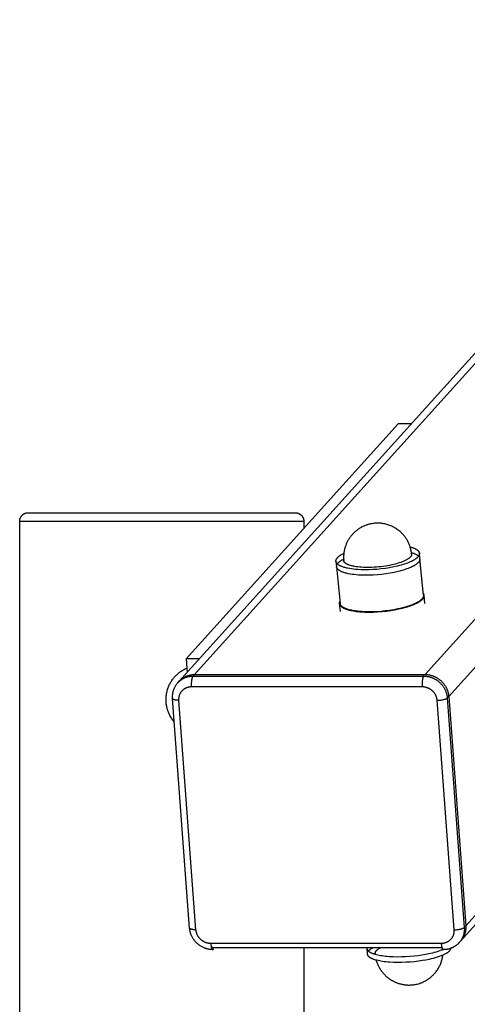
# Model space of a CAD drawing. Units: millimetres. Extents: x -1645 to 51754, y -2000 to 2000.
# Drawn here: x -50 to 108, y 252 to 598 of the extents above; entities that cross this region are included whole.
import ezdxf

# ---------------------------------------------------------------- set-up
doc = ezdxf.new("R2010")
doc.units = ezdxf.units.MM
doc.layers.add('ORG6005DY 2D', color=7, linetype='Continuous', true_color=0x000000)

msp = doc.modelspace()

# ---------------------------------------------------------------- linework, layer by layer
at = {"layer": 'ORG6005DY 2D', "color": 18, "lineweight": -3, "true_color": 0x000000}
for points in [[(93.07, 368.08), (894.57, 1256.06)], [(11.93, 368.08), (807.61, 1249.61)], [(101.37, 360.39), (902.85, 1248.35)], [(6.56, 365.75), (801.67, 1246.64)], [(107.36, 279.64), (902.85, 1160.97)], [(900.51, 1154.99), (105.57, 274.28)], [(8.94, 373.63), (83.58, 456.32)], [(88.31, 456.32), (83.58, 456.32)], [(-49.63, 422), (-49.63, 422.07), (-49.63, 422.15), (-49.62, 422.22), (-49.62, 422.3), (-49.61, 422.37), (-49.6, 422.44), (-49.59, 422.52), (-49.57, 422.59), (-49.56, 422.66), (-49.54, 422.73), (-49.52, 422.8), (-49.5, 422.87), (-49.48, 422.94), (-49.45, 423.01), (-49.43, 423.08), (-49.4, 423.15), (-49.37, 423.21), (-49.34, 423.28), (-49.31, 423.35), (-49.28, 423.41), (-49.24, 423.48), (-49.2, 423.54), (-49.17, 423.6), (-49.13, 423.66), (-49.08, 423.72), (-49.04, 423.78), (-49, 423.84), (-48.95, 423.9), (-48.9, 423.96), (-48.85, 424.01), (-48.8, 424.07), (-48.75, 424.12), (-48.7, 424.17), (-48.64, 424.23), (-48.58, 424.28), (-48.52, 424.33), (-48.46, 424.37), (-48.4, 424.42), (-48.34, 424.46), (-48.28, 424.51), (-48.21, 424.55), (-48.15, 424.59), (-48.08, 424.63), (-48.01, 424.66), (-47.95, 424.7), (-47.88, 424.73), (-47.81, 424.76), (-47.73, 424.79), (-47.64, 424.82), (-47.55, 424.86), (-47.46, 424.88), (-47.36, 424.91), (-47.27, 424.93), (-47.18, 424.95), (-47.08, 424.97), (-46.99, 424.98), (-46.9, 424.99), (-46.81, 424.99), (-46.72, 425), (-46.63, 425)], [(-46.63, 425), (-46.63, 425), (41.07, 425)], [(41.07, 425), (47.37, 425)], [(47.37, 425), (47.46, 425), (47.55, 424.99), (47.64, 424.99), (47.73, 424.98), (47.83, 424.97), (47.92, 424.95), (48.01, 424.93), (48.1, 424.91), (48.2, 424.88), (48.29, 424.86), (48.38, 424.82), (48.47, 424.79), (48.55, 424.76), (48.62, 424.73), (48.69, 424.7), (48.75, 424.66), (48.82, 424.63), (48.89, 424.59), (48.95, 424.55), (49.02, 424.51), (49.08, 424.46), (49.14, 424.42), (49.2, 424.37), (49.26, 424.33), (49.32, 424.28), (49.38, 424.23), (49.44, 424.17), (49.49, 424.12), (49.54, 424.07), (49.59, 424.01), (49.64, 423.96), (49.69, 423.9), (49.74, 423.84), (49.78, 423.78), (49.83, 423.72), (49.87, 423.66), (49.91, 423.6), (49.95, 423.54), (49.98, 423.48), (50.02, 423.41), (50.05, 423.35), (50.08, 423.28), (50.11, 423.21), (50.14, 423.15), (50.17, 423.08), (50.2, 423.01), (50.22, 422.94), (50.24, 422.87), (50.26, 422.8), (50.28, 422.73), (50.3, 422.66), (50.31, 422.59), (50.33, 422.52), (50.34, 422.44), (50.35, 422.37), (50.36, 422.3), (50.36, 422.22), (50.37, 422.15), (50.37, 422.07), (50.37, 422)], [(-49.63, 5), (-49.63, 422)], [(-49.63, 422), (-49.63, 422), (43.67, 422)], [(43.67, 422), (50.37, 422)], [(50.37, 422), (50.37, 419.52)], [(88.33, 410.46), (88.29, 410.76), (88.25, 411.05), (88.21, 411.34), (88.15, 411.64), (88.09, 411.92), (88.03, 412.21), (87.95, 412.5), (87.87, 412.78), (87.78, 413.06), (87.68, 413.34), (87.58, 413.62), (87.47, 413.89), (87.36, 414.16), (87.23, 414.43), (87.1, 414.7), (86.97, 414.96), (86.84, 415.2), (86.7, 415.44), (86.56, 415.67), (86.41, 415.9), (86.26, 416.13), (86.1, 416.35), (85.94, 416.57), (85.77, 416.78), (85.6, 417), (85.42, 417.2), (85.24, 417.41), (85.05, 417.6), (84.86, 417.8), (84.67, 417.99), (84.47, 418.18), (84.26, 418.36), (83.95, 418.62), (83.78, 418.76), (83.6, 418.9), (83.29, 419.12), (82.99, 419.33), (82.67, 419.53), (82.35, 419.72), (82.03, 419.9), (81.7, 420.07), (81.37, 420.23), (81.03, 420.38), (80.68, 420.51), (80.33, 420.64), (79.98, 420.76), (79.63, 420.86), (79.27, 420.96), (78.9, 421.04), (78.54, 421.12), (78.17, 421.18), (77.96, 421.21), (77.75, 421.23), (77.45, 421.26), (77.18, 421.29), (76.82, 421.3), (76.46, 421.31), (76.1, 421.31), (75.74, 421.29), (75.39, 421.27), (75.03, 421.24), (74.67, 421.19), (74.32, 421.13), (74.07, 421.09), (73.82, 421.04), (73.57, 420.98), (73.33, 420.92), (73.08, 420.85), (72.84, 420.78), (72.6, 420.7), (72.36, 420.62), (72.06, 420.51), (71.76, 420.39), (71.46, 420.26), (71.17, 420.12), (70.89, 419.98), (70.61, 419.83), (70.33, 419.67), (70.05, 419.51), (69.87, 419.39), (69.7, 419.28), (69.52, 419.16), (69.35, 419.04), (69.18, 418.91), (69.01, 418.78), (68.85, 418.65), (68.68, 418.52), (68.52, 418.38), (68.36, 418.24), (68.21, 418.1), (68.05, 417.95), (67.9, 417.8), (67.76, 417.65), (67.61, 417.5), (67.47, 417.34), (67.29, 417.14), (67.12, 416.94), (66.95, 416.73), (66.79, 416.52), (66.63, 416.31), (66.48, 416.09), (66.33, 415.87), (66.19, 415.64), (66.05, 415.42), (65.92, 415.19), (65.79, 414.95), (65.67, 414.72), (65.55, 414.48), (65.44, 414.24), (65.33, 413.99), (65.23, 413.75), (65.13, 413.49), (65.04, 413.23), (64.97, 413.03), (64.91, 412.83), (64.83, 412.55), (64.75, 412.26), (64.68, 411.98), (64.62, 411.69), (64.56, 411.4), (64.52, 411.11), (64.48, 410.81), (64.44, 410.52), (64.42, 410.23), (64.4, 409.93), (64.39, 409.64), (64.38, 409.34), (64.38, 409.05), (64.39, 408.75), (64.41, 408.45), (64.44, 408.16)], [(87.81, 412.97), (88.17, 412.87), (88.51, 412.77), (88.83, 412.65), (88.99, 412.59), (89.14, 412.53), (89.28, 412.47), (89.42, 412.41), (89.56, 412.34), (89.69, 412.28), (89.81, 412.21), (89.93, 412.14), (90.04, 412.07), (90.15, 412), (90.25, 411.93), (90.3, 411.89), (90.35, 411.85), (90.4, 411.81), (90.44, 411.78), (90.48, 411.74), (90.53, 411.7), (90.57, 411.66), (90.6, 411.62), (90.64, 411.59), (90.68, 411.55), (90.71, 411.51), (90.74, 411.47), (90.77, 411.43), (90.8, 411.39), (90.83, 411.35), (90.86, 411.31), (90.88, 411.27), (90.9, 411.23), (90.93, 411.19), (90.95, 411.15), (90.96, 411.1), (90.98, 411.06), (91, 411.02), (91.01, 410.98), (91.02, 410.94), (91.03, 410.9), (91.04, 410.88), (91.04, 410.85), (91.05, 410.83), (91.05, 410.81), (91.06, 410.79), (91.06, 410.77), (91.06, 410.75), (91.06, 410.73)], [(61.7, 407.9), (61.7, 407.93), (61.69, 407.97), (61.69, 408), (61.69, 408.04), (61.7, 408.08), (61.7, 408.11), (61.7, 408.15), (61.71, 408.19), (61.71, 408.22), (61.72, 408.26), (61.73, 408.3), (61.74, 408.33), (61.75, 408.37), (61.76, 408.41), (61.77, 408.44), (61.78, 408.48), (61.8, 408.52), (61.81, 408.55), (61.83, 408.59), (61.84, 408.63), (61.86, 408.66), (61.88, 408.7), (61.9, 408.74), (61.92, 408.77), (61.94, 408.81), (61.97, 408.85), (61.99, 408.88), (62.02, 408.92), (62.07, 408.99), (62.13, 409.06), (62.18, 409.14), (62.25, 409.21), (62.31, 409.28), (62.38, 409.35), (62.46, 409.42), (62.53, 409.49), (62.61, 409.56), (62.7, 409.63), (62.78, 409.7), (62.87, 409.77), (62.96, 409.84), (63.05, 409.9), (63.25, 410.04), (63.46, 410.17), (63.68, 410.31), (63.93, 410.44), (64.19, 410.58), (64.46, 410.72)], [(91.06, 410.73), (91.07, 410.69), (91.07, 410.66), (91.07, 410.62), (91.07, 410.58), (91.07, 410.55), (91.06, 410.51), (91.06, 410.47), (91.06, 410.44), (91.05, 410.4), (91.04, 410.36), (91.04, 410.33), (91.03, 410.29), (91.02, 410.25), (91.01, 410.22), (90.99, 410.18), (90.98, 410.14), (90.97, 410.11), (90.95, 410.07), (90.94, 410.03), (90.92, 410), (90.9, 409.96), (90.88, 409.92), (90.86, 409.89), (90.84, 409.85), (90.82, 409.81), (90.79, 409.78), (90.77, 409.74), (90.75, 409.71), (90.69, 409.63), (90.64, 409.56), (90.58, 409.49), (90.51, 409.42), (90.45, 409.35), (90.38, 409.27), (90.3, 409.2), (90.23, 409.13), (90.15, 409.06), (90.07, 408.99), (89.98, 408.92), (89.89, 408.86), (89.8, 408.79), (89.71, 408.72), (89.51, 408.59), (89.31, 408.45), (89.15, 408.36), (88.98, 408.26), (88.81, 408.17), (88.63, 408.07), (88.24, 407.88), (87.82, 407.68), (87.37, 407.49), (86.89, 407.3), (86.38, 407.11), (85.83, 406.92), (85.26, 406.74), (84.66, 406.56), (84.03, 406.39), (83.38, 406.23), (82.02, 405.92), (80.59, 405.64), (79.11, 405.41), (77.62, 405.22), (76.12, 405.07), (74.66, 404.97), (73.23, 404.91), (71.88, 404.9), (70.6, 404.92), (69.41, 404.98)], [(91.25, 408.82), (91.25, 408.78), (91.25, 408.75), (91.25, 408.71), (91.25, 408.68), (91.25, 408.64), (91.25, 408.6), (91.24, 408.57), (91.24, 408.53), (91.23, 408.49), (91.23, 408.46), (91.22, 408.42), (91.21, 408.38), (91.2, 408.35), (91.19, 408.31), (91.18, 408.27), (91.16, 408.24), (91.15, 408.2), (91.14, 408.16), (91.12, 408.13), (91.1, 408.09), (91.08, 408.05), (91.07, 408.02), (91.05, 407.98), (91.02, 407.94), (91, 407.91), (90.98, 407.87), (90.96, 407.83), (90.93, 407.8), (90.88, 407.72), (90.82, 407.65), (90.76, 407.58), (90.7, 407.51), (90.63, 407.44), (90.56, 407.37), (90.49, 407.29), (90.41, 407.22), (90.33, 407.15), (90.25, 407.08), (90.17, 407.02), (90.08, 406.95), (89.99, 406.88), (89.89, 406.81), (89.7, 406.68), (89.49, 406.55), (89.33, 406.45), (89.17, 406.35), (88.99, 406.26), (88.81, 406.16), (88.43, 405.97), (88.01, 405.77), (87.56, 405.58), (87.07, 405.39), (86.56, 405.2), (86.02, 405.01), (85.44, 404.83), (84.84, 404.65), (84.22, 404.48), (83.57, 404.32), (82.2, 404.01), (80.77, 403.74), (79.3, 403.5), (77.8, 403.31), (76.31, 403.16), (74.84, 403.06), (73.42, 403.01), (72.06, 402.99), (70.78, 403.01), (69.59, 403.07)], [(88.33, 410.46), (88.33, 410.44), (88.33, 410.41), (88.33, 410.38), (88.33, 410.36), (88.33, 410.33), (88.33, 410.3), (88.33, 410.28), (88.32, 410.25), (88.32, 410.22), (88.31, 410.19), (88.31, 410.17), (88.3, 410.14), (88.3, 410.11), (88.29, 410.08), (88.28, 410.05), (88.27, 410.02), (88.26, 410), (88.25, 409.97), (88.24, 409.94), (88.23, 409.91), (88.21, 409.88), (88.2, 409.85), (88.19, 409.82), (88.17, 409.8), (88.15, 409.77), (88.14, 409.74), (88.12, 409.71), (88.1, 409.68), (88.08, 409.65), (88.06, 409.62), (88.02, 409.56), (87.97, 409.5), (87.92, 409.44), (87.87, 409.38), (87.81, 409.33), (87.75, 409.27), (87.69, 409.21), (87.62, 409.15), (87.56, 409.09), (87.48, 409.03), (87.41, 408.97), (87.33, 408.91), (87.25, 408.85), (87.16, 408.79), (87.08, 408.73), (86.89, 408.61), (86.7, 408.49), (86.49, 408.38), (86.27, 408.26), (86.04, 408.15), (85.8, 408.04), (85.55, 407.92), (85.29, 407.82), (85.03, 407.71), (84.47, 407.5), (83.88, 407.31), (83.27, 407.12), (82.64, 406.94), (81.99, 406.78), (81.31, 406.62), (80.59, 406.47), (79.85, 406.34), (79.09, 406.21), (78.31, 406.1), (77.52, 406), (76.72, 405.91), (75.92, 405.84), (75.13, 405.79), (74.34, 405.75), (73.57, 405.73), (72.81, 405.72), (72.08, 405.73), (71.38, 405.75), (70.71, 405.79)], [(88.26, 410.99), (88.47, 410.93), (88.68, 410.86), (88.87, 410.8), (89.06, 410.73), (89.25, 410.65), (89.43, 410.58), (89.6, 410.5), (89.76, 410.43), (89.91, 410.35), (90.06, 410.26), (90.13, 410.22), (90.2, 410.18), (90.26, 410.14), (90.33, 410.1), (90.39, 410.05), (90.45, 410.01), (90.51, 409.96), (90.57, 409.92), (90.62, 409.87), (90.67, 409.83), (90.72, 409.78), (90.77, 409.74)], [(91.25, 408.82), (91.06, 410.73)], [(92.49, 395.94), (91.25, 408.82)], [(69.41, 404.98), (68.66, 405.04), (67.92, 405.12), (67.19, 405.21), (66.49, 405.32), (65.82, 405.45), (65.49, 405.52), (65.18, 405.59), (64.87, 405.67), (64.58, 405.76), (64.29, 405.85), (64.02, 405.94), (63.76, 406.04), (63.52, 406.14), (63.4, 406.19), (63.28, 406.24), (63.17, 406.3), (63.07, 406.35), (62.96, 406.41), (62.86, 406.47), (62.77, 406.52), (62.67, 406.58), (62.59, 406.64), (62.5, 406.7), (62.42, 406.76), (62.35, 406.83), (62.27, 406.89), (62.24, 406.92), (62.21, 406.95), (62.17, 406.98), (62.14, 407.02), (62.11, 407.05), (62.08, 407.08), (62.06, 407.11), (62.03, 407.15), (62, 407.18), (61.98, 407.21), (61.95, 407.24), (61.93, 407.28), (61.91, 407.31), (61.89, 407.34), (61.87, 407.38), (61.85, 407.41), (61.83, 407.45), (61.82, 407.48), (61.8, 407.51), (61.79, 407.55), (61.77, 407.58), (61.76, 407.62), (61.75, 407.65), (61.74, 407.69), (61.73, 407.72), (61.72, 407.76), (61.71, 407.79), (61.71, 407.83), (61.7, 407.86), (61.7, 407.9)], [(61.7, 407.9), (61.88, 405.99)], [(61.88, 405.99), (63.13, 393.11)], [(69.59, 403.07), (68.84, 403.13), (68.1, 403.21), (67.38, 403.3), (66.68, 403.41), (66, 403.54), (65.68, 403.61), (65.36, 403.68), (65.06, 403.76), (64.76, 403.85), (64.48, 403.94), (64.21, 404.03), (63.95, 404.13), (63.7, 404.23), (63.58, 404.28), (63.47, 404.33), (63.36, 404.39), (63.25, 404.44), (63.15, 404.5), (63.05, 404.56), (62.95, 404.62), (62.86, 404.67), (62.77, 404.73), (62.69, 404.79), (62.61, 404.85), (62.53, 404.92), (62.46, 404.98), (62.42, 405.01), (62.39, 405.04), (62.36, 405.07), (62.33, 405.11), (62.3, 405.14), (62.27, 405.17), (62.24, 405.2), (62.21, 405.24), (62.19, 405.27), (62.16, 405.3), (62.14, 405.34), (62.11, 405.37), (62.09, 405.4), (62.07, 405.44), (62.05, 405.47), (62.03, 405.5), (62.02, 405.54), (62, 405.57), (61.98, 405.61), (61.97, 405.64), (61.96, 405.67), (61.94, 405.71), (61.93, 405.74), (61.92, 405.78), (61.91, 405.81), (61.91, 405.85), (61.9, 405.88), (61.89, 405.92), (61.89, 405.95), (61.88, 405.99)], [(62.18, 406.98), (62.21, 407.02), (62.24, 407.06), (62.27, 407.1), (62.3, 407.15), (62.34, 407.19), (62.37, 407.23), (62.44, 407.31), (62.52, 407.39), (62.6, 407.48), (62.69, 407.56), (62.78, 407.64), (62.88, 407.72), (62.97, 407.8), (63.08, 407.88), (63.18, 407.95), (63.29, 408.03), (63.4, 408.11), (63.64, 408.26), (63.81, 408.37), (64, 408.47), (64.19, 408.58), (64.4, 408.69)], [(70.71, 405.79), (70.06, 405.84), (69.42, 405.91), (68.81, 405.99), (68.22, 406.08), (67.93, 406.14), (67.66, 406.19), (67.39, 406.26), (67.13, 406.32), (66.89, 406.39), (66.65, 406.46), (66.42, 406.53), (66.21, 406.61), (66, 406.69), (65.9, 406.73), (65.81, 406.78), (65.72, 406.82), (65.63, 406.86), (65.54, 406.91), (65.46, 406.95), (65.38, 407), (65.3, 407.04), (65.23, 407.09), (65.16, 407.14), (65.09, 407.19), (65.03, 407.23), (64.97, 407.28), (64.91, 407.33), (64.86, 407.38), (64.84, 407.41), (64.81, 407.43), (64.79, 407.46), (64.76, 407.48), (64.74, 407.51), (64.72, 407.53), (64.7, 407.56), (64.68, 407.58), (64.66, 407.61), (64.64, 407.63), (64.62, 407.66), (64.61, 407.69), (64.59, 407.71), (64.57, 407.74), (64.56, 407.76), (64.55, 407.79), (64.53, 407.82), (64.52, 407.84), (64.51, 407.87), (64.5, 407.89), (64.49, 407.92), (64.48, 407.95), (64.47, 407.97), (64.47, 408), (64.46, 408.03), (64.45, 408.05), (64.45, 408.08), (64.44, 408.11), (64.44, 408.13), (64.44, 408.16)], [(67.32, 390.54), (67.8, 390.45), (68.32, 390.37), (68.86, 390.3), (69.43, 390.23), (70.03, 390.17), (70.65, 390.12), (71.97, 390.06), (73.37, 390.03), (74.85, 390.06), (76.37, 390.13), (77.91, 390.24), (79.45, 390.4), (80.97, 390.61), (82.44, 390.85), (83.83, 391.13), (85.14, 391.44), (85.76, 391.6), (86.36, 391.76), (86.92, 391.93), (87.46, 392.1), (87.96, 392.28), (88.44, 392.45), (88.91, 392.64), (89.36, 392.83), (89.8, 393.03), (90.21, 393.23), (90.41, 393.34), (90.6, 393.44), (90.79, 393.55), (90.97, 393.66), (91.14, 393.77), (91.31, 393.88), (91.46, 393.99), (91.61, 394.11), (91.75, 394.22), (91.82, 394.28), (91.89, 394.34), (91.95, 394.4), (92.01, 394.45), (92.07, 394.51), (92.13, 394.57), (92.18, 394.63), (92.23, 394.69), (92.28, 394.74), (92.33, 394.8), (92.37, 394.86), (92.42, 394.92), (92.45, 394.98), (92.49, 395.04), (92.53, 395.1), (92.56, 395.15), (92.59, 395.21), (92.6, 395.24), (92.62, 395.27), (92.63, 395.3), (92.64, 395.33), (92.65, 395.36), (92.66, 395.39), (92.67, 395.42), (92.68, 395.45), (92.69, 395.48), (92.7, 395.5), (92.71, 395.53), (92.71, 395.56), (92.72, 395.59), (92.72, 395.62), (92.73, 395.65), (92.73, 395.68), (92.74, 395.71), (92.74, 395.74), (92.74, 395.76), (92.74, 395.79), (92.74, 395.82), (92.74, 395.85), (92.74, 395.88), (92.74, 395.91), (92.74, 395.93), (92.74, 395.96)], [(92.49, 395.94), (92.49, 395.9), (92.5, 395.87), (92.5, 395.83), (92.5, 395.79), (92.49, 395.76), (92.49, 395.72), (92.49, 395.68), (92.48, 395.65), (92.48, 395.61), (92.47, 395.57), (92.46, 395.54), (92.45, 395.5), (92.44, 395.46), (92.43, 395.43), (92.42, 395.39), (92.41, 395.35), (92.39, 395.32), (92.38, 395.28), (92.36, 395.24), (92.35, 395.21), (92.33, 395.17), (92.31, 395.13), (92.29, 395.1), (92.27, 395.06), (92.24, 395.03), (92.22, 394.99), (92.2, 394.95), (92.17, 394.92), (92.12, 394.84), (92.06, 394.77), (92, 394.7), (91.94, 394.63), (91.88, 394.56), (91.81, 394.48), (91.73, 394.41), (91.66, 394.34), (91.58, 394.27), (91.49, 394.2), (91.41, 394.13), (91.32, 394.07), (91.23, 394), (91.13, 393.93), (90.94, 393.8), (90.73, 393.66), (90.58, 393.57), (90.41, 393.47), (90.24, 393.38), (90.06, 393.28), (89.67, 393.09), (89.25, 392.89), (88.8, 392.7), (88.32, 392.51), (87.8, 392.32), (87.26, 392.13), (86.69, 391.95), (86.09, 391.77), (85.46, 391.6), (84.81, 391.44), (83.45, 391.13), (82.02, 390.85), (80.54, 390.62), (79.04, 390.43), (77.55, 390.28), (76.08, 390.18), (74.66, 390.12), (73.3, 390.11), (72.02, 390.13), (70.83, 390.19)], [(92.74, 395.96), (92.74, 395.99), (92.73, 396.01), (92.73, 396.04), (92.73, 396.06), (92.72, 396.08), (92.72, 396.11), (92.71, 396.13), (92.7, 396.16), (92.7, 396.18), (92.69, 396.2), (92.68, 396.23), (92.68, 396.25), (92.67, 396.28), (92.66, 396.3), (92.65, 396.32), (92.64, 396.35), (92.63, 396.37), (92.62, 396.39), (92.61, 396.42), (92.59, 396.44), (92.57, 396.49), (92.54, 396.53), (92.51, 396.58), (92.48, 396.62), (92.45, 396.67), (92.42, 396.71)], [(93.02, 393.1), (92.74, 395.96)], [(63.05, 393.88), (63.03, 393.83), (63, 393.78), (62.98, 393.73), (62.96, 393.68), (62.94, 393.63), (62.93, 393.58), (62.92, 393.55), (62.91, 393.53), (62.91, 393.5), (62.9, 393.48), (62.9, 393.45), (62.89, 393.43), (62.89, 393.4), (62.88, 393.38), (62.88, 393.35), (62.88, 393.33), (62.88, 393.3), (62.87, 393.28), (62.87, 393.25), (62.87, 393.23), (62.87, 393.2), (62.87, 393.18), (62.87, 393.15), (62.87, 393.13), (62.88, 393.11), (62.88, 393.08)], [(62.88, 393.08), (62.88, 393.05), (62.88, 393.03), (62.89, 393), (62.89, 392.97), (62.9, 392.95), (62.9, 392.92), (62.91, 392.9), (62.92, 392.87), (62.93, 392.84), (62.93, 392.82), (62.94, 392.79), (62.95, 392.76), (62.96, 392.74), (62.97, 392.71), (62.98, 392.69), (62.99, 392.66), (63.01, 392.64), (63.02, 392.61), (63.03, 392.58), (63.05, 392.56), (63.06, 392.53), (63.08, 392.51), (63.09, 392.48), (63.11, 392.46), (63.14, 392.41), (63.18, 392.36), (63.22, 392.31), (63.26, 392.26), (63.3, 392.21), (63.35, 392.17), (63.4, 392.12), (63.45, 392.07), (63.5, 392.03), (63.55, 391.98), (63.61, 391.93), (63.67, 391.89), (63.73, 391.84), (63.79, 391.8), (63.85, 391.76), (63.92, 391.71), (63.99, 391.67), (64.06, 391.63), (64.2, 391.55), (64.35, 391.47), (64.51, 391.39), (64.68, 391.31), (64.85, 391.24), (65.03, 391.17), (65.21, 391.1), (65.4, 391.03), (65.6, 390.97), (66, 390.85), (66.43, 390.74), (66.87, 390.63), (67.32, 390.54)], [(62.88, 393.08), (63.15, 390.22)], [(70.83, 390.19), (70.08, 390.25), (69.34, 390.33), (68.62, 390.42), (67.92, 390.53), (67.25, 390.66), (66.92, 390.73), (66.61, 390.8), (66.3, 390.88), (66, 390.97), (65.72, 391.06), (65.45, 391.15), (65.19, 391.25), (64.94, 391.35), (64.82, 391.4), (64.71, 391.45), (64.6, 391.51), (64.49, 391.56), (64.39, 391.62), (64.29, 391.68), (64.19, 391.73), (64.1, 391.79), (64.01, 391.85), (63.93, 391.91), (63.85, 391.97), (63.77, 392.04), (63.7, 392.1), (63.67, 392.13), (63.63, 392.16), (63.6, 392.19), (63.57, 392.23), (63.54, 392.26), (63.51, 392.29), (63.48, 392.32), (63.46, 392.36), (63.43, 392.39), (63.4, 392.42), (63.38, 392.45), (63.36, 392.49), (63.34, 392.52), (63.32, 392.55), (63.3, 392.59), (63.28, 392.62), (63.26, 392.66), (63.24, 392.69), (63.23, 392.72), (63.21, 392.76), (63.2, 392.79), (63.19, 392.83), (63.18, 392.86), (63.17, 392.9), (63.16, 392.93), (63.15, 392.97), (63.14, 393), (63.14, 393.04), (63.13, 393.07), (63.13, 393.11)], [(92.01, 394.45), (91.93, 394.49), (91.86, 394.54)], [(8.94, 373.63), (9.3, 368.78)], [(13.67, 373.63), (8.94, 373.63)], [(2, 360.92), (2.06, 361.32), (2.14, 361.73), (2.23, 362.13), (2.33, 362.53), (2.42, 362.84), (2.52, 363.15), (2.63, 363.45), (2.75, 363.75), (2.87, 364.05), (3, 364.34), (3.14, 364.63), (3.29, 364.92), (3.45, 365.2), (3.61, 365.48), (3.78, 365.75), (3.96, 366.02), (4.14, 366.29), (4.34, 366.55), (4.53, 366.8), (4.74, 367.05), (4.92, 367.25), (5.1, 367.45), (5.32, 367.68), (5.54, 367.9), (5.77, 368.12), (6, 368.33), (6.24, 368.53), (6.49, 368.73), (6.74, 368.92), (6.99, 369.1), (7.25, 369.28), (7.52, 369.45), (7.78, 369.61), (8.06, 369.77), (8.33, 369.92), (8.61, 370.06), (8.9, 370.19), (9.19, 370.32)], [(6.07, 365.2), (6.2, 365.34), (6.34, 365.48), (6.48, 365.62), (6.62, 365.75), (6.77, 365.88), (6.92, 366), (7.08, 366.12), (7.23, 366.23), (7.4, 366.34), (7.56, 366.44), (7.72, 366.54), (7.89, 366.64), (8.06, 366.73), (8.23, 366.81), (8.41, 366.89), (8.58, 366.97), (8.76, 367.04), (8.94, 367.1), (9.12, 367.17), (9.29, 367.22), (9.47, 367.27), (9.65, 367.32), (9.83, 367.36), (10.01, 367.4), (10.19, 367.43), (10.37, 367.45), (10.55, 367.48), (10.73, 367.5), (10.91, 367.51), (11.08, 367.52), (11.26, 367.53), (11.43, 367.53)], [(6.56, 365.75), (6.7, 365.89), (6.83, 366.03), (6.98, 366.17), (7.12, 366.3), (7.27, 366.43), (7.42, 366.55), (7.57, 366.67), (7.73, 366.78), (7.89, 366.89), (8.06, 367), (8.22, 367.1), (8.39, 367.19), (8.56, 367.28), (8.73, 367.37), (8.91, 367.45), (9.08, 367.52), (9.26, 367.59), (9.43, 367.66), (9.61, 367.72), (9.79, 367.77), (9.97, 367.82), (10.15, 367.87), (10.33, 367.91), (10.51, 367.95), (10.69, 367.98), (10.87, 368.01), (11.05, 368.03), (11.23, 368.05), (11.41, 368.06), (11.58, 368.07), (11.76, 368.08), (11.93, 368.08)], [(10.9, 363.82), (10.89, 364.08), (10.88, 364.36), (10.87, 364.64), (10.88, 364.94), (10.89, 365.23), (10.91, 365.53), (10.93, 365.82), (10.97, 366.1), (10.99, 366.23), (11.01, 366.36), (11.04, 366.49), (11.06, 366.61), (11.09, 366.72), (11.12, 366.83), (11.14, 366.93), (11.17, 367.02), (11.21, 367.11), (11.22, 367.15), (11.24, 367.19), (11.25, 367.23), (11.27, 367.26), (11.29, 367.3), (11.3, 367.33), (11.32, 367.36), (11.34, 367.39), (11.35, 367.42), (11.37, 367.44), (11.38, 367.47), (11.4, 367.49), (11.41, 367.5), (11.42, 367.51), (11.43, 367.52), (11.43, 367.53)], [(11.93, 368.08), (11.43, 367.53)], [(11.43, 367.53), (92.57, 367.53)], [(11.93, 368.08), (93.07, 368.08)], [(92.57, 367.53), (92.56, 367.52), (92.56, 367.51), (92.55, 367.5), (92.54, 367.49), (92.52, 367.47), (92.51, 367.44), (92.49, 367.42), (92.47, 367.39), (92.46, 367.36), (92.44, 367.33), (92.42, 367.3), (92.41, 367.26), (92.39, 367.23), (92.38, 367.19), (92.36, 367.15), (92.34, 367.11), (92.31, 367.02), (92.28, 366.93), (92.25, 366.83), (92.23, 366.72), (92.2, 366.61), (92.17, 366.49), (92.15, 366.36), (92.13, 366.23), (92.11, 366.1), (92.07, 365.82), (92.04, 365.53), (92.03, 365.23), (92.01, 364.94), (92.01, 364.64), (92.01, 364.36), (92.02, 364.08), (92.04, 363.82)], [(92.57, 367.53), (92.74, 367.53), (92.92, 367.52), (93.09, 367.51), (93.27, 367.5), (93.45, 367.48), (93.63, 367.46), (93.81, 367.43), (93.99, 367.4), (94.17, 367.36), (94.35, 367.33), (94.54, 367.28), (94.72, 367.23), (94.9, 367.18), (95.09, 367.12), (95.27, 367.06), (95.46, 366.99), (95.64, 366.92), (95.82, 366.84), (96, 366.76), (96.19, 366.67), (96.36, 366.58), (96.54, 366.48), (96.72, 366.38), (96.89, 366.28), (97.07, 366.16), (97.24, 366.05), (97.41, 365.93), (97.57, 365.81), (97.73, 365.68), (97.89, 365.55), (98.05, 365.42), (98.2, 365.28), (98.35, 365.13), (98.5, 364.99), (98.64, 364.84), (98.78, 364.69), (98.92, 364.53), (99.05, 364.37), (99.18, 364.21), (99.3, 364.05), (99.42, 363.88), (99.53, 363.71), (99.64, 363.54), (99.75, 363.37), (99.85, 363.2), (99.94, 363.02), (100.03, 362.85), (100.12, 362.67), (100.2, 362.49), (100.28, 362.31), (100.35, 362.13), (100.42, 361.95), (100.48, 361.78), (100.54, 361.6), (100.59, 361.42), (100.64, 361.24), (100.68, 361.06), (100.72, 360.88), (100.76, 360.71), (100.79, 360.53), (100.81, 360.35), (100.84, 360.18), (100.86, 360.01), (100.87, 359.84)], [(93.07, 368.08), (93.24, 368.08), (93.42, 368.07), (93.59, 368.06), (93.77, 368.05), (93.94, 368.03), (94.12, 368.01), (94.3, 367.98), (94.49, 367.95), (94.67, 367.92), (94.85, 367.88), (95.03, 367.83), (95.22, 367.78), (95.4, 367.73), (95.59, 367.67), (95.77, 367.61), (95.95, 367.54), (96.14, 367.47), (96.32, 367.39), (96.5, 367.31), (96.68, 367.22), (96.86, 367.13), (97.04, 367.03), (97.22, 366.93), (97.39, 366.83), (97.56, 366.72), (97.73, 366.6), (97.9, 366.48), (98.07, 366.36), (98.23, 366.23), (98.39, 366.1), (98.55, 365.97), (98.7, 365.83), (98.85, 365.68), (99, 365.54), (99.14, 365.39), (99.28, 365.24), (99.42, 365.08), (99.55, 364.92), (99.67, 364.76), (99.8, 364.6), (99.91, 364.43), (100.03, 364.26), (100.14, 364.09), (100.24, 363.92), (100.34, 363.75), (100.44, 363.57), (100.53, 363.4), (100.62, 363.22), (100.7, 363.04), (100.77, 362.86), (100.85, 362.68), (100.91, 362.51), (100.98, 362.33), (101.03, 362.15), (101.09, 361.97), (101.14, 361.79), (101.18, 361.61), (101.22, 361.43), (101.25, 361.26), (101.29, 361.08), (101.31, 360.91), (101.33, 360.73), (101.35, 360.56), (101.37, 360.39)], [(4.18, 359.62), (4.17, 359.8), (4.17, 359.99), (4.16, 360.17), (4.16, 360.36), (4.17, 360.54), (4.18, 360.73), (4.2, 360.91), (4.22, 361.09), (4.24, 361.28), (4.27, 361.46), (4.3, 361.64), (4.34, 361.82), (4.38, 362), (4.42, 362.18), (4.47, 362.36), (4.53, 362.53), (4.59, 362.72), (4.66, 362.9), (4.73, 363.08), (4.81, 363.26), (4.89, 363.43), (4.97, 363.61), (5.06, 363.78), (5.16, 363.95), (5.26, 364.11), (5.36, 364.28), (5.47, 364.44), (5.58, 364.6), (5.69, 364.75), (5.81, 364.9), (5.94, 365.05), (6.07, 365.2)], [(6.07, 365.2), (6.56, 365.75)], [(6.32, 365.47), (6.44, 365.61), (6.56, 365.75)], [(6.43, 359.01), (6.42, 359.12), (6.42, 359.23), (6.42, 359.33), (6.42, 359.44), (6.42, 359.55), (6.43, 359.66), (6.43, 359.77), (6.45, 359.89), (6.46, 360), (6.48, 360.11), (6.5, 360.22), (6.52, 360.33), (6.54, 360.45), (6.57, 360.56), (6.6, 360.67), (6.64, 360.78), (6.67, 360.89), (6.71, 361), (6.76, 361.11), (6.81, 361.22), (6.85, 361.33), (6.91, 361.43), (6.96, 361.54), (7.02, 361.64), (7.08, 361.74), (7.15, 361.84), (7.21, 361.94), (7.28, 362.04), (7.36, 362.14), (7.43, 362.23), (7.51, 362.32), (7.59, 362.41), (7.67, 362.5), (7.76, 362.58), (7.85, 362.66), (7.94, 362.74), (8.03, 362.82), (8.12, 362.89), (8.22, 362.97), (8.32, 363.03), (8.42, 363.1), (8.52, 363.16), (8.62, 363.22), (8.72, 363.28), (8.83, 363.34), (8.93, 363.39), (9.04, 363.43), (9.15, 363.48), (9.26, 363.52), (9.37, 363.56), (9.48, 363.6), (9.59, 363.63), (9.7, 363.66), (9.81, 363.69), (9.92, 363.72), (10.03, 363.74), (10.14, 363.76), (10.25, 363.77), (10.36, 363.79), (10.47, 363.8), (10.58, 363.81), (10.69, 363.81), (10.8, 363.82), (10.9, 363.82)], [(10.9, 363.82), (92.04, 363.82)], [(92.04, 363.82), (92.15, 363.82), (92.26, 363.81), (92.37, 363.81), (92.48, 363.8), (92.59, 363.79), (92.7, 363.77), (92.81, 363.76), (92.92, 363.74), (93.04, 363.72), (93.15, 363.69), (93.27, 363.66), (93.38, 363.63), (93.5, 363.6), (93.61, 363.56), (93.73, 363.52), (93.84, 363.48), (93.96, 363.43), (94.07, 363.39), (94.19, 363.34), (94.3, 363.28), (94.41, 363.22), (94.52, 363.16), (94.63, 363.1), (94.74, 363.03), (94.85, 362.97), (94.96, 362.89), (95.06, 362.82), (95.16, 362.74), (95.27, 362.66), (95.37, 362.58), (95.46, 362.5), (95.56, 362.41), (95.65, 362.32), (95.75, 362.23), (95.83, 362.14), (95.92, 362.04), (96.01, 361.94), (96.09, 361.84), (96.17, 361.74), (96.24, 361.64), (96.32, 361.54), (96.39, 361.43), (96.46, 361.33), (96.52, 361.22), (96.59, 361.11), (96.65, 361), (96.7, 360.89), (96.76, 360.78), (96.81, 360.67), (96.85, 360.56), (96.9, 360.45), (96.94, 360.33), (96.98, 360.22), (97.02, 360.11), (97.05, 360), (97.08, 359.89), (97.11, 359.77), (97.13, 359.66), (97.16, 359.55), (97.17, 359.44), (97.19, 359.33), (97.21, 359.23), (97.22, 359.12), (97.23, 359.01)], [(4.79, 351.45), (4.54, 351.75), (4.3, 352.05), (4.07, 352.37), (3.86, 352.69), (3.65, 353.01), (3.45, 353.35), (3.26, 353.69), (3.09, 354.04), (2.97, 354.28), (2.87, 354.52), (2.76, 354.77), (2.67, 355.01), (2.57, 355.26), (2.49, 355.52), (2.41, 355.77), (2.33, 356.03), (2.26, 356.31), (2.19, 356.59), (2.12, 356.88), (2.07, 357.17), (2.02, 357.46), (1.98, 357.75), (1.95, 358.04), (1.92, 358.33), (1.9, 358.66), (1.89, 358.98), (1.88, 359.3), (1.89, 359.63), (1.9, 359.95), (1.92, 360.27), (1.96, 360.6), (2, 360.92)], [(101.37, 360.39), (100.87, 359.84)], [(101.37, 360.39), (107.36, 279.64)], [(10.18, 278.87), (4.18, 359.62)], [(6.43, 359.01), (6.22, 359.01), (6.01, 359.02), (5.8, 359.03), (5.59, 359.05), (5.39, 359.07), (5.3, 359.09), (5.2, 359.1), (5.11, 359.12), (5.02, 359.13), (4.94, 359.15), (4.86, 359.17), (4.78, 359.19), (4.71, 359.22), (4.64, 359.24), (4.6, 359.25), (4.57, 359.26), (4.54, 359.28), (4.51, 359.29), (4.48, 359.3), (4.46, 359.32), (4.43, 359.33), (4.41, 359.34), (4.38, 359.36), (4.36, 359.37), (4.34, 359.39), (4.33, 359.39), (4.32, 359.4), (4.31, 359.41), (4.3, 359.42), (4.29, 359.42), (4.29, 359.43), (4.28, 359.44), (4.27, 359.45), (4.26, 359.45), (4.26, 359.46), (4.25, 359.47), (4.24, 359.48), (4.24, 359.48), (4.23, 359.49), (4.23, 359.5), (4.22, 359.51), (4.22, 359.51), (4.21, 359.52), (4.21, 359.53), (4.2, 359.54), (4.2, 359.55), (4.2, 359.55), (4.2, 359.56), (4.2, 359.56), (4.19, 359.57), (4.19, 359.57), (4.19, 359.57), (4.19, 359.58), (4.19, 359.58), (4.19, 359.58), (4.19, 359.59), (4.19, 359.59), (4.19, 359.6), (4.19, 359.6), (4.19, 359.6), (4.18, 359.61), (4.18, 359.61), (4.18, 359.62)], [(12.42, 278.27), (6.43, 359.01)], [(97.23, 359.01), (97.49, 359.01), (97.77, 359.03), (98.05, 359.04), (98.35, 359.07), (98.64, 359.1), (98.93, 359.15), (99.22, 359.2), (99.49, 359.25), (99.63, 359.28), (99.75, 359.32), (99.87, 359.35), (99.99, 359.39), (100.1, 359.42), (100.2, 359.46), (100.3, 359.5), (100.39, 359.53), (100.48, 359.57), (100.52, 359.59), (100.55, 359.61), (100.59, 359.63), (100.62, 359.65), (100.66, 359.67), (100.69, 359.69), (100.72, 359.71), (100.74, 359.73), (100.77, 359.75), (100.79, 359.76), (100.81, 359.78), (100.82, 359.79), (100.83, 359.8), (100.84, 359.81), (100.85, 359.82), (100.86, 359.83), (100.87, 359.84)], [(97.23, 359.01), (103.22, 278.27)], [(100.87, 359.84), (106.86, 279.09)], [(12.42, 278.27), (12.21, 278.27), (12, 278.27), (11.79, 278.29), (11.59, 278.3), (11.39, 278.33), (11.29, 278.34), (11.2, 278.35), (11.11, 278.37), (11.02, 278.39), (10.93, 278.41), (10.85, 278.43), (10.77, 278.45), (10.7, 278.47), (10.63, 278.49), (10.6, 278.51), (10.57, 278.52), (10.53, 278.53), (10.51, 278.54), (10.48, 278.56), (10.45, 278.57), (10.42, 278.58), (10.4, 278.6), (10.38, 278.61), (10.35, 278.63), (10.33, 278.64), (10.32, 278.65), (10.31, 278.66), (10.31, 278.66), (10.3, 278.67), (10.29, 278.68), (10.28, 278.68), (10.27, 278.69), (10.26, 278.7), (10.26, 278.71), (10.25, 278.71), (10.24, 278.72), (10.24, 278.73), (10.23, 278.74), (10.22, 278.75), (10.22, 278.75), (10.21, 278.76), (10.21, 278.77), (10.21, 278.78), (10.2, 278.78), (10.2, 278.79), (10.19, 278.8), (10.19, 278.81), (10.19, 278.81), (10.19, 278.82), (10.19, 278.82), (10.19, 278.82), (10.18, 278.83), (10.18, 278.83), (10.18, 278.83), (10.18, 278.84), (10.18, 278.84), (10.18, 278.85), (10.18, 278.85), (10.18, 278.85), (10.18, 278.86), (10.18, 278.86), (10.18, 278.87), (10.18, 278.87)], [(18.35, 271.29), (18.17, 271.29), (17.99, 271.29), (17.81, 271.31), (17.62, 271.32), (17.44, 271.34), (17.26, 271.36), (17.08, 271.39), (16.9, 271.42), (16.72, 271.46), (16.54, 271.5), (16.36, 271.54), (16.18, 271.59), (16, 271.64), (15.83, 271.7), (15.65, 271.76), (15.48, 271.82), (15.25, 271.91), (15.03, 272.01), (14.8, 272.12), (14.58, 272.23), (14.37, 272.34), (14.16, 272.47), (13.95, 272.6), (13.74, 272.74), (13.62, 272.82), (13.5, 272.91), (13.37, 273), (13.26, 273.1), (13.14, 273.19), (13.02, 273.29), (12.91, 273.39), (12.8, 273.49), (12.62, 273.67), (12.44, 273.84), (12.27, 274.02), (12.11, 274.21), (11.93, 274.42), (11.77, 274.64), (11.61, 274.86), (11.46, 275.09), (11.31, 275.32), (11.18, 275.56), (11.05, 275.8), (10.93, 276.04), (10.85, 276.21), (10.78, 276.38), (10.71, 276.55), (10.64, 276.72), (10.58, 276.9), (10.52, 277.07), (10.47, 277.25), (10.42, 277.43), (10.38, 277.6), (10.33, 277.78), (10.3, 277.96), (10.26, 278.14), (10.24, 278.32), (10.21, 278.51), (10.19, 278.69), (10.18, 278.87)], [(17.61, 273.46), (17.5, 273.46), (17.39, 273.46), (17.28, 273.47), (17.17, 273.48), (17.06, 273.49), (16.95, 273.5), (16.84, 273.52), (16.72, 273.54), (16.61, 273.56), (16.5, 273.59), (16.38, 273.61), (16.27, 273.64), (16.15, 273.68), (16.04, 273.71), (15.92, 273.75), (15.81, 273.8), (15.69, 273.84), (15.58, 273.89), (15.46, 273.94), (15.35, 274), (15.24, 274.05), (15.13, 274.11), (15.02, 274.18), (14.91, 274.24), (14.8, 274.31), (14.69, 274.38), (14.59, 274.46), (14.48, 274.53), (14.38, 274.61), (14.28, 274.7), (14.18, 274.78), (14.09, 274.87), (13.99, 274.96), (13.9, 275.05), (13.81, 275.14), (13.73, 275.24), (13.64, 275.33), (13.56, 275.43), (13.48, 275.53), (13.4, 275.64), (13.33, 275.74), (13.26, 275.84), (13.19, 275.95), (13.13, 276.06), (13.06, 276.17), (13, 276.28), (12.95, 276.39), (12.89, 276.5), (12.84, 276.61), (12.79, 276.72), (12.75, 276.83), (12.71, 276.94), (12.67, 277.06), (12.63, 277.17), (12.6, 277.28), (12.57, 277.39), (12.54, 277.5), (12.51, 277.61), (12.49, 277.72), (12.47, 277.83), (12.46, 277.94), (12.44, 278.05), (12.43, 278.16), (12.42, 278.27)], [(103.22, 278.27), (103.23, 278.16), (103.23, 278.05), (103.23, 277.94), (103.23, 277.83), (103.23, 277.72), (103.22, 277.61), (103.21, 277.5), (103.2, 277.39), (103.19, 277.28), (103.17, 277.17), (103.15, 277.06), (103.13, 276.94), (103.11, 276.83), (103.08, 276.72), (103.05, 276.61), (103.01, 276.5), (102.97, 276.39), (102.93, 276.28), (102.89, 276.17), (102.84, 276.06), (102.79, 275.95), (102.74, 275.84), (102.69, 275.74), (102.63, 275.64), (102.57, 275.53), (102.5, 275.43), (102.43, 275.33), (102.36, 275.24), (102.29, 275.14), (102.22, 275.05), (102.14, 274.96), (102.06, 274.87), (101.97, 274.78), (101.89, 274.7), (101.8, 274.61), (101.71, 274.53), (101.62, 274.46), (101.52, 274.38), (101.43, 274.31), (101.33, 274.24), (101.23, 274.18), (101.13, 274.11), (101.03, 274.05), (100.92, 274), (100.82, 273.94), (100.71, 273.89), (100.61, 273.84), (100.5, 273.8), (100.39, 273.75), (100.28, 273.71), (100.17, 273.68), (100.06, 273.64), (99.95, 273.61), (99.84, 273.59), (99.73, 273.56), (99.62, 273.54), (99.51, 273.52), (99.4, 273.5), (99.29, 273.49), (99.18, 273.48), (99.07, 273.47), (98.96, 273.46), (98.85, 273.46), (98.75, 273.46)], [(103.22, 278.27), (103.48, 278.27), (103.76, 278.28), (104.05, 278.3), (104.34, 278.32), (104.63, 278.36), (104.93, 278.4), (105.21, 278.45), (105.49, 278.51), (105.62, 278.54), (105.74, 278.57), (105.87, 278.61), (105.98, 278.64), (106.09, 278.68), (106.2, 278.71), (106.29, 278.75), (106.38, 278.79), (106.47, 278.83), (106.51, 278.85), (106.55, 278.86), (106.58, 278.88), (106.62, 278.9), (106.65, 278.92), (106.68, 278.94), (106.71, 278.96), (106.73, 278.98), (106.76, 279), (106.78, 279.02), (106.81, 279.04), (106.82, 279.05), (106.83, 279.06), (106.84, 279.06), (106.85, 279.07), (106.85, 279.08), (106.86, 279.09)], [(106.86, 279.09), (106.87, 278.92), (106.88, 278.76), (106.88, 278.59), (106.88, 278.41), (106.88, 278.24), (106.87, 278.07), (106.86, 277.89), (106.84, 277.72), (106.82, 277.54), (106.79, 277.37), (106.76, 277.19), (106.73, 277.01), (106.69, 276.84), (106.65, 276.66), (106.6, 276.49), (106.55, 276.31), (106.49, 276.14), (106.43, 275.96), (106.36, 275.79), (106.29, 275.62), (106.21, 275.45), (106.13, 275.28), (106.04, 275.12), (105.95, 274.95), (105.86, 274.79), (105.76, 274.63), (105.66, 274.47), (105.55, 274.32), (105.44, 274.17), (105.32, 274.02), (105.2, 273.87), (105.07, 273.73)], [(107.36, 279.64), (107.37, 279.48), (107.38, 279.31), (107.38, 279.14), (107.38, 278.96), (107.38, 278.79), (107.37, 278.62), (107.36, 278.44), (107.34, 278.27), (107.32, 278.09), (107.29, 277.92), (107.26, 277.74), (107.23, 277.56), (107.19, 277.39), (107.14, 277.21), (107.1, 277.04), (107.04, 276.86), (106.99, 276.69), (106.92, 276.51), (106.86, 276.34), (106.79, 276.17), (106.71, 276), (106.63, 275.83), (106.54, 275.67), (106.45, 275.5), (106.36, 275.34), (106.26, 275.18), (106.15, 275.03), (106.05, 274.87), (105.93, 274.72), (105.82, 274.57), (105.7, 274.43), (105.57, 274.28)], [(107.36, 279.64), (106.86, 279.09)], [(105.07, 273.73), (105, 273.65), (104.86, 273.5), (104.72, 273.36), (104.57, 273.23), (104.42, 273.09), (104.27, 272.96), (104.11, 272.84), (103.95, 272.72), (103.79, 272.6), (103.62, 272.49), (103.45, 272.39), (103.28, 272.28), (103.1, 272.19), (102.92, 272.09), (102.74, 272.01), (102.56, 271.92), (102.37, 271.84), (102.2, 271.78), (102.03, 271.71), (101.85, 271.66), (101.68, 271.6), (101.5, 271.55), (101.32, 271.5), (101.14, 271.46), (100.96, 271.43), (100.78, 271.39), (100.6, 271.37), (100.42, 271.34), (100.23, 271.32), (100.05, 271.31), (99.86, 271.29), (99.68, 271.29), (99.49, 271.29)], [(105.07, 273.73), (104.92, 273.57), (104.76, 273.41), (104.6, 273.25), (104.43, 273.1), (104.25, 272.96), (104.07, 272.82), (103.89, 272.69), (103.7, 272.56), (103.51, 272.45), (103.32, 272.33), (103.13, 272.23), (102.93, 272.13), (102.73, 272.03), (102.52, 271.95), (102.32, 271.87), (102.11, 271.79)], [(105.57, 274.28), (105.45, 274.15), (105.32, 274.01)], [(17.61, 273.46), (17.63, 273.25), (17.65, 273.04), (17.67, 272.84), (17.71, 272.64), (17.74, 272.44), (17.78, 272.26), (17.81, 272.17), (17.83, 272.08), (17.85, 272), (17.88, 271.92), (17.9, 271.84), (17.93, 271.77), (17.96, 271.71), (17.97, 271.67), (17.99, 271.64), (18, 271.61), (18.02, 271.59), (18.03, 271.56), (18.05, 271.53), (18.06, 271.51), (18.08, 271.49), (18.09, 271.46), (18.11, 271.44), (18.12, 271.42), (18.13, 271.42), (18.14, 271.41), (18.14, 271.4), (18.15, 271.39), (18.16, 271.38), (18.17, 271.37), (18.18, 271.37), (18.18, 271.36), (18.19, 271.35), (18.2, 271.35), (18.21, 271.34), (18.21, 271.34), (18.22, 271.33), (18.23, 271.32), (18.24, 271.32), (18.25, 271.32), (18.25, 271.31), (18.26, 271.31), (18.27, 271.3), (18.28, 271.3), (18.29, 271.3), (18.29, 271.3), (18.29, 271.3), (18.3, 271.29), (18.3, 271.29), (18.3, 271.29), (18.31, 271.29), (18.31, 271.29), (18.32, 271.29), (18.32, 271.29), (18.32, 271.29), (18.33, 271.29), (18.33, 271.29), (18.34, 271.29), (18.34, 271.29), (18.34, 271.29), (18.35, 271.29), (18.35, 271.29), (18.35, 271.29)], [(98.75, 273.46), (17.61, 273.46)], [(19.07, 271.95), (18.92, 271.96), (18.77, 271.96), (18.61, 271.97), (18.46, 271.98), (18.31, 271.99), (18.15, 272.01), (17.99, 272.03), (17.84, 272.05)], [(18.57, 271.4), (18.35, 271.41), (18.13, 271.41)], [(18.35, 271.29), (18.36, 271.29), (18.36, 271.29), (18.37, 271.29), (18.37, 271.29), (18.38, 271.29), (18.38, 271.29), (18.39, 271.29), (18.4, 271.29), (18.4, 271.29), (18.41, 271.29), (18.42, 271.3), (18.42, 271.3), (18.43, 271.3), (18.44, 271.3), (18.44, 271.31), (18.45, 271.31), (18.46, 271.31), (18.47, 271.32), (18.47, 271.32), (18.48, 271.32), (18.49, 271.33), (18.49, 271.33), (18.5, 271.34), (18.5, 271.34), (18.51, 271.35), (18.52, 271.35), (18.52, 271.36), (18.53, 271.36), (18.54, 271.37), (18.54, 271.38), (18.56, 271.39), (18.57, 271.4)], [(99, 271.95), (19.07, 271.95)], [(50.37, 271.95), (50.37, 5)], [(72.56, 271.95), (72.56, 271.92), (72.55, 271.89), (72.55, 271.86), (72.55, 271.83), (72.55, 271.8), (72.55, 271.77), (72.55, 271.74), (72.55, 271.7)], [(72.55, 271.7), (72.55, 271.67), (72.56, 271.64), (72.56, 271.61), (72.57, 271.58), (72.57, 271.55), (72.58, 271.52), (72.59, 271.49), (72.6, 271.46), (72.61, 271.43), (72.62, 271.4), (72.63, 271.37), (72.64, 271.34), (72.66, 271.31), (72.67, 271.28), (72.69, 271.25), (72.71, 271.23), (72.72, 271.2), (72.74, 271.17), (72.76, 271.14), (72.78, 271.11), (72.8, 271.08), (72.82, 271.06), (72.85, 271.03), (72.87, 271), (72.89, 270.97), (72.92, 270.95), (72.95, 270.92), (72.97, 270.89), (73.03, 270.84), (73.09, 270.78), (73.15, 270.73), (73.22, 270.68), (73.28, 270.63), (73.35, 270.58), (73.43, 270.53), (73.51, 270.48), (73.58, 270.43), (73.67, 270.39), (73.75, 270.34), (73.84, 270.29), (74.02, 270.21), (74.21, 270.12), (74.41, 270.04), (74.57, 269.97), (74.74, 269.91), (74.92, 269.85), (75.1, 269.79), (75.5, 269.67), (75.93, 269.56), (76.39, 269.46), (76.88, 269.36), (77.4, 269.26), (77.95, 269.18), (78.53, 269.1), (79.13, 269.03), (79.77, 268.97), (80.42, 268.92), (81.8, 268.84), (83.24, 268.81), (84.72, 268.82), (86.22, 268.88), (87.72, 268.97), (89.19, 269.1), (90.61, 269.26), (91.97, 269.45), (93.24, 269.67), (94.43, 269.9)], [(72.55, 271.7), (72.69, 269.78)], [(74.77, 271.95), (74.5, 271.81), (74.24, 271.67), (74.12, 271.59), (74, 271.52), (73.89, 271.45), (73.78, 271.37), (73.68, 271.3), (73.58, 271.22), (73.49, 271.15), (73.4, 271.08), (73.32, 271), (73.24, 270.93), (73.2, 270.89), (73.17, 270.85), (73.13, 270.81), (73.1, 270.78)], [(77.57, 271.95), (77.3, 271.83), (77.04, 271.7), (76.92, 271.64), (76.8, 271.57), (76.69, 271.51), (76.58, 271.44), (76.48, 271.38), (76.38, 271.32), (76.29, 271.25), (76.2, 271.19), (76.12, 271.12), (76.04, 271.06), (75.97, 271), (75.9, 270.93), (75.87, 270.9), (75.84, 270.87), (75.81, 270.84), (75.78, 270.81), (75.75, 270.78), (75.73, 270.74), (75.7, 270.71), (75.68, 270.68), (75.66, 270.65), (75.63, 270.62), (75.61, 270.59), (75.59, 270.56), (75.58, 270.53), (75.56, 270.5), (75.54, 270.47), (75.53, 270.44), (75.51, 270.41), (75.5, 270.38), (75.49, 270.35), (75.48, 270.32), (75.47, 270.29), (75.46, 270.26), (75.45, 270.23), (75.45, 270.2), (75.44, 270.17), (75.44, 270.14), (75.43, 270.12), (75.43, 270.09), (75.43, 270.06), (75.43, 270.03), (75.43, 270), (75.43, 269.98)], [(94.43, 269.9), (95.1, 270.05), (95.76, 270.21), (96.42, 270.38), (97.05, 270.56), (97.66, 270.75), (98.25, 270.96), (98.81, 271.17), (99.07, 271.27), (99.33, 271.38)], [(94.56, 267.97), (95.31, 268.14), (96.05, 268.32), (96.77, 268.52), (97.47, 268.72), (98.14, 268.94), (98.77, 269.17), (99.08, 269.29), (99.37, 269.41), (99.65, 269.54), (99.91, 269.66), (100.17, 269.79), (100.41, 269.92), (100.64, 270.05), (100.74, 270.12), (100.85, 270.19), (100.95, 270.25), (101.04, 270.32), (101.14, 270.39), (101.23, 270.45), (101.31, 270.52), (101.39, 270.59), (101.47, 270.66), (101.54, 270.72), (101.61, 270.79), (101.67, 270.86), (101.7, 270.89), (101.73, 270.93), (101.76, 270.96), (101.78, 271), (101.81, 271.03), (101.84, 271.06), (101.86, 271.1), (101.88, 271.13), (101.9, 271.17), (101.92, 271.2), (101.94, 271.23), (101.96, 271.27), (101.98, 271.3), (102, 271.33), (102.01, 271.37), (102.03, 271.4), (102.04, 271.43), (102.05, 271.47), (102.06, 271.5), (102.07, 271.53), (102.08, 271.57), (102.09, 271.6), (102.1, 271.63), (102.1, 271.66), (102.11, 271.7), (102.11, 271.73), (102.11, 271.76), (102.11, 271.79)], [(98.75, 273.46), (98.76, 273.25), (98.79, 273.04), (98.81, 272.84), (98.84, 272.64), (98.88, 272.44), (98.92, 272.26), (98.94, 272.17), (98.97, 272.08), (98.99, 272), (99.02, 271.92), (99.04, 271.84), (99.07, 271.77), (99.1, 271.71), (99.11, 271.67), (99.12, 271.64), (99.14, 271.61), (99.15, 271.59), (99.17, 271.56), (99.18, 271.53), (99.2, 271.51), (99.21, 271.49), (99.23, 271.46), (99.24, 271.44), (99.26, 271.42), (99.27, 271.42), (99.27, 271.41), (99.28, 271.4), (99.29, 271.39), (99.3, 271.38), (99.31, 271.37), (99.31, 271.37), (99.32, 271.36), (99.33, 271.35), (99.34, 271.35), (99.34, 271.34), (99.35, 271.34), (99.36, 271.33), (99.37, 271.32), (99.38, 271.32), (99.38, 271.32), (99.39, 271.31), (99.4, 271.31), (99.41, 271.3), (99.42, 271.3), (99.42, 271.3), (99.43, 271.3), (99.43, 271.3), (99.43, 271.29), (99.44, 271.29), (99.44, 271.29), (99.45, 271.29), (99.45, 271.29), (99.45, 271.29), (99.46, 271.29), (99.46, 271.29), (99.47, 271.29), (99.47, 271.29), (99.47, 271.29), (99.48, 271.29), (99.48, 271.29), (99.48, 271.29), (99.49, 271.29), (99.49, 271.29)], [(99.49, 271.29), (99.5, 271.29), (99.5, 271.29), (99.5, 271.29), (99.51, 271.29), (99.51, 271.29), (99.52, 271.29), (99.53, 271.29), (99.53, 271.29), (99.54, 271.29), (99.55, 271.29), (99.56, 271.3), (99.56, 271.3), (99.57, 271.3), (99.58, 271.3), (99.58, 271.31), (99.59, 271.31), (99.6, 271.31), (99.6, 271.32), (99.61, 271.32), (99.62, 271.32), (99.62, 271.33), (99.63, 271.33), (99.64, 271.34), (99.64, 271.34), (99.65, 271.35), (99.66, 271.35), (99.66, 271.36), (99.67, 271.36), (99.67, 271.37), (99.68, 271.38), (99.69, 271.39), (99.71, 271.4)], [(72.69, 269.78), (72.69, 269.75), (72.69, 269.72), (72.7, 269.69), (72.7, 269.66), (72.71, 269.62), (72.72, 269.59), (72.73, 269.56), (72.74, 269.53), (72.75, 269.5), (72.76, 269.47), (72.77, 269.45), (72.78, 269.42), (72.8, 269.39), (72.81, 269.36), (72.83, 269.33), (72.84, 269.3), (72.86, 269.27), (72.88, 269.24), (72.9, 269.21), (72.92, 269.18), (72.94, 269.16), (72.96, 269.13), (72.99, 269.1), (73.01, 269.07), (73.03, 269.05), (73.06, 269.02), (73.08, 268.99), (73.11, 268.96), (73.17, 268.91), (73.23, 268.86), (73.29, 268.81), (73.35, 268.75), (73.42, 268.7), (73.49, 268.65), (73.57, 268.6), (73.64, 268.55), (73.72, 268.51), (73.81, 268.46), (73.89, 268.41), (73.98, 268.37), (74.16, 268.28), (74.35, 268.19), (74.55, 268.11), (74.71, 268.05), (74.88, 267.99), (75.06, 267.92), (75.24, 267.86), (75.64, 267.75), (76.07, 267.64), (76.52, 267.53), (77.01, 267.43), (77.54, 267.33), (78.09, 267.25), (78.67, 267.17), (79.27, 267.1), (79.91, 267.04), (80.56, 266.99), (81.94, 266.92), (83.38, 266.89), (84.86, 266.9), (86.36, 266.95), (87.86, 267.04), (89.33, 267.17), (90.75, 267.34), (92.11, 267.53), (93.38, 267.74), (94.56, 267.97)], [(75.43, 269.98), (75.43, 269.96), (75.43, 269.94), (75.44, 269.92), (75.44, 269.9), (75.44, 269.88), (75.45, 269.86), (75.45, 269.84), (75.46, 269.82), (75.46, 269.8), (75.47, 269.78), (75.47, 269.77), (75.48, 269.75), (75.49, 269.73), (75.5, 269.71), (75.5, 269.69), (75.51, 269.67)], [(75.43, 269.98), (75.46, 269.69)], [(75.82, 267.7), (75.9, 267.41), (75.99, 267.13), (76.08, 266.85), (76.18, 266.57), (76.29, 266.29), (76.41, 266.02), (76.53, 265.75), (76.66, 265.48), (76.78, 265.24), (76.93, 264.97), (77.08, 264.71), (77.24, 264.45), (77.41, 264.19), (77.58, 263.94), (77.76, 263.69), (77.95, 263.45), (78.14, 263.21), (78.33, 262.97), (78.54, 262.75), (78.75, 262.52), (78.96, 262.3), (79.18, 262.09), (79.41, 261.88), (79.64, 261.68), (79.88, 261.49), (80.05, 261.35), (80.23, 261.21), (80.41, 261.08), (80.59, 260.95), (80.78, 260.83), (80.96, 260.71), (81.15, 260.59), (81.35, 260.48), (81.54, 260.37), (81.73, 260.26), (81.93, 260.15), (82.13, 260.05), (82.33, 259.96), (82.54, 259.87), (82.74, 259.78), (82.95, 259.69), (83.2, 259.6), (83.45, 259.51), (83.7, 259.42), (83.95, 259.34), (84.21, 259.27), (84.47, 259.2), (84.73, 259.14), (84.99, 259.08), (85.27, 259.03), (85.56, 258.98), (85.85, 258.94), (86.15, 258.9), (86.44, 258.88), (86.73, 258.86), (87.02, 258.84), (87.32, 258.84), (87.64, 258.84), (87.97, 258.85), (88.29, 258.87), (88.61, 258.9), (88.93, 258.93), (89.25, 258.98), (89.57, 259.03), (89.89, 259.1)], [(89.89, 259.1), (90.29, 259.19), (90.69, 259.3), (91.08, 259.42), (91.47, 259.55), (91.78, 259.66), (92.07, 259.78), (92.37, 259.91), (92.66, 260.05), (92.95, 260.2), (93.23, 260.35), (93.51, 260.51), (93.79, 260.68), (94.06, 260.85), (94.32, 261.04), (94.58, 261.22), (94.84, 261.42), (95.09, 261.62), (95.34, 261.83), (95.57, 262.05), (95.81, 262.28), (96, 262.47), (96.18, 262.66), (96.4, 262.9), (96.61, 263.15), (96.82, 263.4), (97.01, 263.65), (97.2, 263.91), (97.38, 264.18), (97.56, 264.45), (97.73, 264.73), (97.89, 265.01), (98.04, 265.29), (98.19, 265.58), (98.32, 265.87), (98.45, 266.16), (98.57, 266.46), (98.69, 266.77), (98.79, 267.07), (98.88, 267.36), (98.97, 267.64), (99.04, 267.93), (99.11, 268.22), (99.17, 268.51), (99.23, 268.8), (99.27, 269.1), (99.31, 269.39)]]:
    msp.add_lwpolyline(points, dxfattribs=at)

doc.saveas('drawing.dxf')
